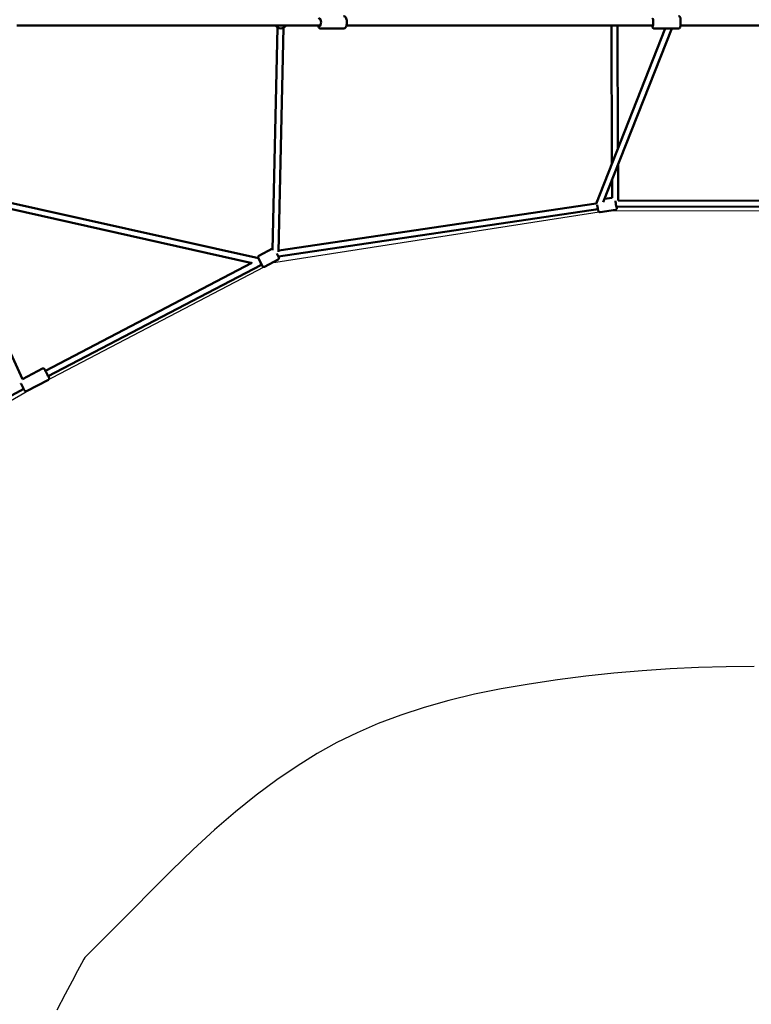
# Model space of a CAD drawing. Units: millimetres. Extents: x -15479 to 46221, y 101441 to 128002.
# Drawn here: x -2118 to 294, y 106576 to 109819 of the extents above; entities that cross this region are included whole.
import ezdxf

# ---------------------------------------------------------------- set-up
doc = ezdxf.new("R2010")
doc.units = ezdxf.units.MM
doc.layers.add('MD_Visible', color=7, linetype='Continuous', lineweight=50)

# ---------------------------------------------------------------- blocks, each defined once
blk = doc.blocks.new('CustomObjectsInViewport6_0')
at = {"layer": 'MD_Visible'}
for p, q in [((5892.3, 4840.3), (4891.2, 4840.3)), ((5734.7, 4099.4), (5751.1, 4833.2)), ((5754.6, 4094.7), (5771.1, 4832.8)), ((6988.5, 4840.3), (5978.4, 4840.3)), ((6853.4, 4385.5), (6851.5, 4840.3)), ((6873.2, 4435.6), (6871.5, 4840.3)), ((7561, 4840.3), (7079.3, 4840.3)), ((5894, 4829.8), (5968.5, 4829.8)), ((7029, 4829.8), (6800.9, 4252.6)), ((7050.5, 4829.8), (6824.6, 4258.1)), ((6992.5, 4829.8), (7072.8, 4829.8)), ((6873.9, 4263.1), (6873.4, 4381.7)), ((6853.9, 4272.4), (6853.6, 4331.6)), ((4629.5, 4289.2), (5666.8, 4057.3)), ((4629.6, 4289.2), (4910.3, 3674.5)), ((4631.3, 4309.3), (5687.8, 4073.1)), ((5754.7, 4098.9), (6801.5, 4254)), ((6828.8, 4268.7), (6853.9, 4272.4)), ((6873.8, 4263.1), (7771.2, 4262.4)), ((5753.8, 4078.5), (6807.1, 4234.6)), ((6800.5, 4233.6), (6807.1, 4234.6)), ((6814.5, 4225.1), (6864.8, 4232.6)), ((6867.7, 4243.1), (7778.4, 4242.4)), ((5734.3, 4105.1), (5689.1, 4081.4)), ((5748.6, 4088.6), (5755.4, 4075.5)), ((4985.7, 3702.4), (5666, 4057.5)), ((5701.4, 4047.2), (5687, 4074.6)), ((5753.3, 4068.7), (5708.2, 4045.1)), ((4995, 3684.7), (5696.3, 4050.7)), ((5696.3, 4050.7), (5698.9, 4052)), ((4910.1, 3674.8), (4976.5, 3709.5)), ((4923.7, 3635.6), (4995.5, 3673.1)), ((4780, 3570.3), (4914.3, 3642.6))]:
    blk.add_line(p, q, dxfattribs=at)
at = {"layer": 'MD_Visible', "extrusion": (0, 0, -1)}
for centre, radius, start, end in [((-5761.5, 4850.3), 20, 210, 330), ((-5736.6, 4100.6), 5, 62.3287, 69.7831), ((-5691.4, 4076.9), 5, 332.3287, 62.3287), ((-5751, 4073.2), 5, 152.3287, 242.3287), ((-5705.8, 4049.5), 5, 242.3287, 332.3287)]:
    blk.add_arc(centre, radius, start, end, dxfattribs=at)
for centre, major_axis, ratio, start_param, end_param in [((5889.4, 4850.3), (0, 12.5), 0.390658, 5.639684, 10.068279), ((6987.5, 4850.3), (0, 12.5), 0.126688, 5.639684, 10.068279), ((6866.7, 4253.6), (1.8, -12.4), 0.079234, 5.726522, 8.693419), ((4990.4, 3693.6), (5.8, -11.1), 0.010499, 5.639684, 10.068279)]:
    blk.add_ellipse(centre, major_axis=major_axis, ratio=ratio, start_param=start_param, end_param=end_param, dxfattribs=at)
at = {"layer": 'MD_Visible'}
for centre, major_axis, ratio, start_param, end_param in [((6808.6, 4245), (12.8, 10.2), 0.406313, 3.754718, 4.262917), ((5694.9, 4061.2), (-1.4, 10.6), 0.05405, 3.201756, 4.359027), ((5694.9, 4061.2), (-1.4, 10.6), 0.05405, 3.123649, 3.201756)]:
    blk.add_ellipse(centre, major_axis=major_axis, ratio=ratio, start_param=start_param, end_param=end_param, dxfattribs=at)
for points, knots in [([(5968.5, 4870.8), (5969.5, 4870.8), (5970.5, 4870.6), (5972.4, 4869.8), (5973.2, 4869.3), (5974.9, 4867.7), (5975.7, 4866.7), (5977.3, 4863.9), (5978, 4862), (5979, 4858), (5979.3, 4855.9), (5979.6, 4851.7), (5979.6, 4849.6), (5979.4, 4845.5), (5979.1, 4843.5), (5978.3, 4839.7), (5977.7, 4837.8), (5976, 4834.4), (5975, 4832.7), (5972.2, 4830.7), (5970.9, 4830), (5969.2, 4829.8), (5968.9, 4829.8), (5968.5, 4829.8)], [0.39719, 0.39719, 0.39719, 0.39719, 0.553963, 0.553963, 0.733403, 0.733403, 0.996962, 0.996962, 1.393986, 1.393986, 1.770302, 1.770302, 2.125857, 2.125857, 2.480538, 2.480538, 2.851662, 2.851662, 3.255499, 3.255499, 3.488068, 3.488068, 3.538783, 3.538783, 3.538783, 3.538783]), ([(7072.8, 4870.8), (7073.4, 4870.8), (7074, 4870.7), (7075.1, 4870.3), (7075.6, 4870.1), (7076.4, 4869.5), (7076.7, 4869.1), (7077.3, 4868.4), (7077.5, 4868), (7078, 4867.1), (7078.2, 4866.6), (7078.7, 4865), (7078.9, 4864), (7079.3, 4861.3), (7079.4, 4859.5), (7079.7, 4855.9), (7079.7, 4854.1), (7079.8, 4850.5), (7079.8, 4848.7), (7079.7, 4845.2), (7079.6, 4843.5), (7079.4, 4840.3), (7079.2, 4838.8), (7078.8, 4835.9), (7078.6, 4834.8), (7077.7, 4832.9), (7077.5, 4832.4), (7076.7, 4831.4), (7076.2, 4830.9), (7074.9, 4830.2), (7074.2, 4829.9), (7073.3, 4829.8), (7073, 4829.8), (7072.8, 4829.8)], [0.424536, 0.424536, 0.424536, 0.424536, 0.467778, 0.467778, 0.515357, 0.515357, 0.575438, 0.575438, 0.659512, 0.659512, 0.819674, 0.819674, 1.133833, 1.133833, 1.530739, 1.530739, 1.872272, 1.872272, 2.205614, 2.205614, 2.539935, 2.539935, 2.885947, 2.885947, 3.294028, 3.294028, 3.408408, 3.408408, 3.496184, 3.496184, 3.550075, 3.550075, 3.566129, 3.566129, 3.566129, 3.566129]), ([(5884.1, 4840.3), (5884.5, 4838.8), (5885, 4837.4), (5886.5, 4834.4), (5887.6, 4832.7), (5890.3, 4830.7), (5891.6, 4830), (5893.3, 4829.8), (5893.7, 4829.8), (5894, 4829.8)], [8.0539996, 8.0539996, 8.0539996, 8.0539996, 8.3404679, 8.3404679, 8.7443048, 8.7443048, 8.9768734, 8.9768734, 9.0275881, 9.0275881, 9.0275881, 9.0275881]), ([(6985.9, 4840.3), (6986, 4839.3), (6986.2, 4838.3), (6986.5, 4835.9), (6986.7, 4834.8), (6987.6, 4832.9), (6987.8, 4832.4), (6988.6, 4831.4), (6989.1, 4830.9), (6990.4, 4830.2), (6991.1, 4829.9), (6992, 4829.8), (6992.3, 4829.8), (6992.5, 4829.8)], [8.0900066, 8.0900066, 8.0900066, 8.0900066, 8.3200602, 8.3200602, 8.7281413, 8.7281413, 8.8425204, 8.8425204, 8.9302967, 8.9302967, 8.984188, 8.984188, 9.0002418, 9.0002418, 9.0002418, 9.0002418]), ([(6803.9, 4260.3), (6804, 4260.6), (6804, 4260.9), (6804.2, 4261.6), (6804.2, 4261.9), (6804.5, 4262.7), (6804.7, 4263.2), (6805.3, 4263.9), (6805.4, 4264), (6805.4, 4264)], [2.9611297, 2.9611297, 2.9611297, 2.9611297, 3.0744422, 3.0744422, 3.1443995, 3.1443995, 3.2116382, 3.2116382, 3.2195675, 3.2195675, 3.2195675, 3.2195675]), ([(6814.5, 4225.1), (6813.9, 4225), (6813.4, 4225), (6812.3, 4225.2), (6811.8, 4225.4), (6811, 4225.8), (6810.6, 4226.1), (6810, 4226.6), (6809.8, 4226.9), (6809.4, 4227.4), (6809.2, 4227.7), (6808.8, 4228.3), (6808.7, 4228.7), (6808.2, 4229.9), (6808, 4230.8), (6807.4, 4233.2), (6807, 4234.7), (6806.4, 4238), (6806.1, 4239.7), (6805.5, 4243.1), (6805.2, 4244.8), (6804.9, 4247.4), (6804.8, 4248.3), (6804.7, 4249.2)], [0.142502, 0.142502, 0.142502, 0.142502, 0.168578, 0.168578, 0.19726, 0.19726, 0.233673, 0.233673, 0.28169, 0.28169, 0.348649, 0.348649, 0.482663, 0.482663, 0.796822, 0.796822, 1.180723, 1.180723, 1.51679, 1.51679, 1.845731, 1.845731, 2.020122, 2.020122, 2.020122, 2.020122]), ([(6864.8, 4232.6), (6865.3, 4232.6), (6865.9, 4232.8), (6866.8, 4233.3), (6867.2, 4233.6), (6867.9, 4234.3), (6868.2, 4234.6), (6868.6, 4235.3), (6868.7, 4235.6), (6869, 4236.3), (6869.1, 4236.5), (6869.2, 4237.3), (6869.3, 4237.7), (6869.4, 4239), (6869.3, 4239.9), (6869.3, 4241.7), (6869.2, 4242.4), (6869.2, 4243.1)], [6.1406832, 6.1406832, 6.1406832, 6.1406832, 6.1667592, 6.1667592, 6.1954414, 6.1954414, 6.2318541, 6.2318541, 6.2798713, 6.2798713, 6.3468304, 6.3468304, 6.4808438, 6.4808438, 6.7950031, 6.7950031, 6.9829636, 6.9829636, 6.9829636, 6.9829636]), ([(4985.9, 3702.5), (4985.5, 3703.3), (4985.1, 3704), (4984.7, 3704.9), (4984.5, 3705.1), (4984.3, 3705.5), (4984.2, 3705.7), (4984, 3706.1), (4983.9, 3706.2), (4983.7, 3706.5), (4983.7, 3706.7), (4983.5, 3707.1), (4983.3, 3707.2), (4983.2, 3707.6), (4983.1, 3707.7), (4982.9, 3707.9), (4982.9, 3708), (4982.8, 3708.1), (4982.7, 3708.2), (4982.4, 3708.5), (4982.2, 3708.7), (4981.7, 3709.1), (4981.4, 3709.3), (4980.9, 3709.6), (4980.6, 3709.7), (4979.9, 3709.9), (4979.6, 3710), (4978.7, 3710.1), (4978.1, 3710), (4977.1, 3709.7), (4976.8, 3709.6), (4976.5, 3709.5)], [8.387678, 8.387678, 8.387678, 8.387678, 8.6120719, 8.6120719, 8.693777, 8.693777, 8.7764012, 8.7764012, 8.8588762, 8.8588762, 8.9402356, 8.9402356, 9.1005922, 9.1005922, 9.1807705, 9.1807705, 9.199306, 9.199306, 9.2218256, 9.2218256, 9.2388269, 9.2388269, 9.2463338, 9.2463338, 9.2511268, 9.2511268, 9.2542623, 9.2542623, 9.2589815, 9.2589815, 9.2609489, 9.2609489, 9.2609489, 9.2609489]), ([(4995.5, 3673.1), (4996, 3673.4), (4996.4, 3673.7), (4997.1, 3674.4), (4997.4, 3674.8), (4997.8, 3675.6), (4997.9, 3676), (4998.2, 3676.9), (4998.2, 3677.2), (4998.2, 3678), (4998.1, 3678.2), (4998.1, 3678.7), (4998, 3678.8), (4997.9, 3679), (4997.9, 3679.1), (4997.9, 3679.3), (4997.8, 3679.4), (4997.8, 3679.6), (4997.7, 3679.6), (4997.6, 3679.9), (4997.6, 3680), (4997.4, 3680.3), (4997.4, 3680.4), (4997.2, 3680.8), (4997.1, 3680.9), (4996.9, 3681.4), (4996.8, 3681.6), (4996.3, 3682.6), (4995.8, 3683.6), (4995.2, 3684.8)], [6.1193562, 6.1193562, 6.1193562, 6.1193562, 6.1227176, 6.1227176, 6.126423, 6.126423, 6.1313003, 6.1313003, 6.138921, 6.138921, 6.1523231, 6.1523231, 6.1694049, 6.1694049, 6.1876594, 6.1876594, 6.2141988, 6.2141988, 6.2719104, 6.2719104, 6.3695158, 6.3695158, 6.4691865, 6.4691865, 6.5695633, 6.5695633, 6.6687544, 6.6687544, 6.9926271, 6.9926271, 6.9926271, 6.9926271]), ([(4923.7, 3635.6), (4923.2, 3635.4), (4922.7, 3635.2), (4921.7, 3635), (4921.2, 3635.1), (4920.3, 3635.2), (4919.9, 3635.3), (4919.1, 3635.6), (4918.8, 3635.8), (4918.2, 3636.2), (4918, 3636.4), (4917.7, 3636.7), (4917.6, 3636.8), (4917.4, 3637), (4917.4, 3637.1), (4917.2, 3637.2), (4917.2, 3637.3), (4917.1, 3637.5), (4917, 3637.5), (4916.9, 3637.7), (4916.9, 3637.9), (4916.7, 3638.1), (4916.6, 3638.3), (4916.4, 3638.6), (4916.3, 3638.8), (4916.1, 3639.2), (4916, 3639.4), (4915.4, 3640.5), (4914.9, 3641.5), (4913.6, 3643.8), (4912.9, 3645.1), (4911.5, 3647.9), (4910.7, 3649.4), (4909.2, 3652.3), (4908.4, 3653.8), (4906.9, 3656.6), (4906.2, 3658), (4905.4, 3659.6), (4905.2, 3659.9), (4905, 3660.3)], [0.163829, 0.163829, 0.163829, 0.163829, 0.167191, 0.167191, 0.170896, 0.170896, 0.175773, 0.175773, 0.183394, 0.183394, 0.196796, 0.196796, 0.213878, 0.213878, 0.232132, 0.232132, 0.258672, 0.258672, 0.316383, 0.316383, 0.413989, 0.413989, 0.513659, 0.513659, 0.614036, 0.614036, 0.713227, 0.713227, 1.046791, 1.046791, 1.370102, 1.370102, 1.691601, 1.691601, 2.012689, 2.012689, 2.334, 2.334, 2.431009, 2.431009, 2.431009, 2.431009])]:
    blk.add_open_spline(points, degree=3, knots=knots, dxfattribs=at)

msp = doc.modelspace()

# ---------------------------------------------------------------- linework, layer by layer
for points in [[(788, 109188.2), (-179, 109189.1), (-1287.9, 109017.2), (-2059.1, 108614.7), (-2253.1, 108501.9), (-3100.1, 107654.6), (-3213.2, 107461.3), (-3612.4, 106714.8), (-4016.5, 105515.4)], [(303.7, 107688.7), (211.6, 107687.9), (119.4, 107685.2), (26.9, 107680.7), (-65.8, 107674.4), (-158.7, 107666.3), (-251.9, 107656.3), (-345.2, 107644.5), (-438.7, 107630.9), (-530.6, 107615.2), (-618.8, 107597.1), (-703.4, 107576.6), (-784.4, 107553.6), (-861.8, 107528.3), (-935.5, 107500.5), (-1005.6, 107470.3), (-1072.1, 107437.8), (-1137.2, 107401.7), (-1203.2, 107360.8), (-1270, 107315.3), (-1337.7, 107265), (-1406.2, 107210), (-1475.5, 107150.3), (-1545.7, 107085.9), (-1616.8, 107016.8), (-1683.8, 106949.7), (-1741.9, 106891.6), (-1791.1, 106842.4), (-1831.4, 106802), (-1862.7, 106770.6), (-1885.1, 106748.1), (-1898.7, 106734.5), (-1903.3, 106729.8), (-1906, 106724.8), (-1913.7, 106710.3), (-1926.6, 106686.2), (-1944.6, 106652.7), (-1967.6, 106609.6), (-1995.8, 106557)]]:
    msp.add_lwpolyline(points)

# ---------------------------------------------------------------- block references
at = {"layer": 'MD_Visible'}
msp.add_blockref('CustomObjectsInViewport6_0', (-7018.7, 104960.3), dxfattribs=at)

doc.saveas('drawing.dxf')
